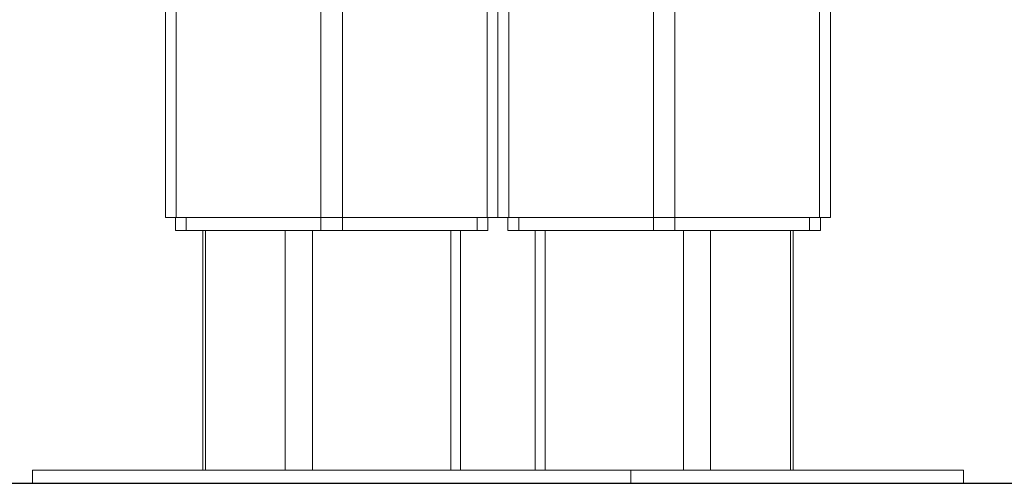
# Model space of a CAD drawing. Units: millimetres. Extents: x 15823.9 to 15841.3, y 10213.6 to 10228.3.
# Drawn here: x 15828 to 15828.3, y 10223.7 to 10223.8 of the extents above; entities that cross this region are included whole.
import ezdxf

# ---------------------------------------------------------------- set-up
doc = ezdxf.new("R2010")
doc.units = ezdxf.units.MM
doc.header["$LTSCALE"] = 50

# ---------------------------------------------------------------- blocks, each defined once
blk = doc.blocks.new('OPSH_S289')
at = {"color": 7, "linetype": 'Continuous', "lineweight": 5}
for p, q in [((15849.69425, 10223.0743), (15849.69425, 10222.46593)), ((15849.691, 10223.07134), (15849.691, 10222.46593)), ((15849.6475, 10223.03039), (15849.6475, 10222.46593)), ((15849.641, 10223.02405), (15849.641, 10222.46593)), ((15849.5975, 10222.98037), (15849.5975, 10222.46593)), ((15849.6975, 10222.97873), (15849.6975, 10222.46593)), ((15849.741, 10222.97873), (15849.741, 10222.46593)), ((15849.7475, 10222.97873), (15849.7475, 10222.46593)), ((15849.791, 10222.97873), (15849.791, 10222.46593)), ((15849.79425, 10222.97873), (15849.79425, 10222.46593)), ((15849.59425, 10222.97699), (15849.59425, 10222.46593)), ((15849.59425, 10222.46593), (15849.5975, 10222.46593)), ((15849.59725, 10222.46593), (15849.59725, 10222.46193)), ((15849.5975, 10222.46593), (15849.641, 10222.46593)), ((15849.6005, 10222.46593), (15849.6005, 10222.46193)), ((15849.641, 10222.46593), (15849.641, 10222.46193)), ((15849.641, 10222.46593), (15849.6475, 10222.46593)), ((15849.6475, 10222.46593), (15849.6475, 10222.46193)), ((15849.6475, 10222.46593), (15849.691, 10222.46593)), ((15849.688, 10222.46593), (15849.688, 10222.46193)), ((15849.691, 10222.46593), (15849.69425, 10222.46593)), ((15849.69125, 10222.46593), (15849.69125, 10222.46193)), ((15849.69425, 10222.46593), (15849.6975, 10222.46593)), ((15849.69725, 10222.46593), (15849.69725, 10222.46193)), ((15849.6975, 10222.46593), (15849.741, 10222.46593)), ((15849.7005, 10222.46593), (15849.7005, 10222.46193)), ((15849.741, 10222.46593), (15849.741, 10222.46193)), ((15849.741, 10222.46593), (15849.7475, 10222.46593)), ((15849.7475, 10222.46593), (15849.7475, 10222.46193)), ((15849.7475, 10222.46593), (15849.791, 10222.46593)), ((15849.788, 10222.46593), (15849.788, 10222.46193)), ((15849.791, 10222.46593), (15849.79425, 10222.46593)), ((15849.79125, 10222.46593), (15849.79125, 10222.46193)), ((15849.59725, 10222.46193), (15849.6005, 10222.46193)), ((15849.6005, 10222.46193), (15849.641, 10222.46193)), ((15849.60547, 10222.46193), (15849.60547, 10222.38993)), ((15849.60627, 10222.46193), (15849.60627, 10222.38993)), ((15849.63027, 10222.46193), (15849.63027, 10222.38993)), ((15849.63847, 10222.46193), (15849.63847, 10222.38993)), ((15849.641, 10222.46193), (15849.6475, 10222.46193)), ((15849.6475, 10222.46193), (15849.688, 10222.46193)), ((15849.68004, 10222.46193), (15849.68004, 10222.38993)), ((15849.68304, 10222.38993), (15849.68304, 10222.46193)), ((15849.688, 10222.46193), (15849.69125, 10222.46193)), ((15849.69725, 10222.46193), (15849.7005, 10222.46193)), ((15849.7005, 10222.46193), (15849.741, 10222.46193)), ((15849.70547, 10222.46193), (15849.70547, 10222.38993)), ((15849.70847, 10222.46193), (15849.70847, 10222.38993)), ((15849.741, 10222.46193), (15849.7475, 10222.46193)), ((15849.7475, 10222.46193), (15849.788, 10222.46193)), ((15849.75004, 10222.46193), (15849.75004, 10222.38993)), ((15849.75823, 10222.46193), (15849.75823, 10222.38993)), ((15849.78223, 10222.46193), (15849.78223, 10222.38993)), ((15849.78304, 10222.38993), (15849.78304, 10222.46193)), ((15849.788, 10222.46193), (15849.79125, 10222.46193)), ((15849.55425, 10222.38993), (15849.55425, 10222.38593)), ((15849.55425, 10222.38993), (15849.68925, 10222.38993)), ((15849.68925, 10222.38993), (15849.73425, 10222.38993)), ((15849.73425, 10222.38593), (15849.73425, 10222.38993)), ((15849.73425, 10222.38993), (15849.83425, 10222.38993)), ((15849.83425, 10222.38593), (15849.83425, 10222.38993)), ((15849.55425, 10222.38593), (15849.68925, 10222.38593)), ((15849.68925, 10222.38593), (15849.73425, 10222.38593)), ((15849.73425, 10222.38593), (15849.83425, 10222.38593))]:
    blk.add_line(p, q, dxfattribs=at)

msp = doc.modelspace()

# ---------------------------------------------------------------- linework, layer by layer
msp.add_line((15825.5045, 10223.70155), (15832.69328, 10223.70155))

# ---------------------------------------------------------------- block references
msp.add_blockref('OPSH_S289', (-21.53661, 1.31562))

doc.saveas('drawing.dxf')
